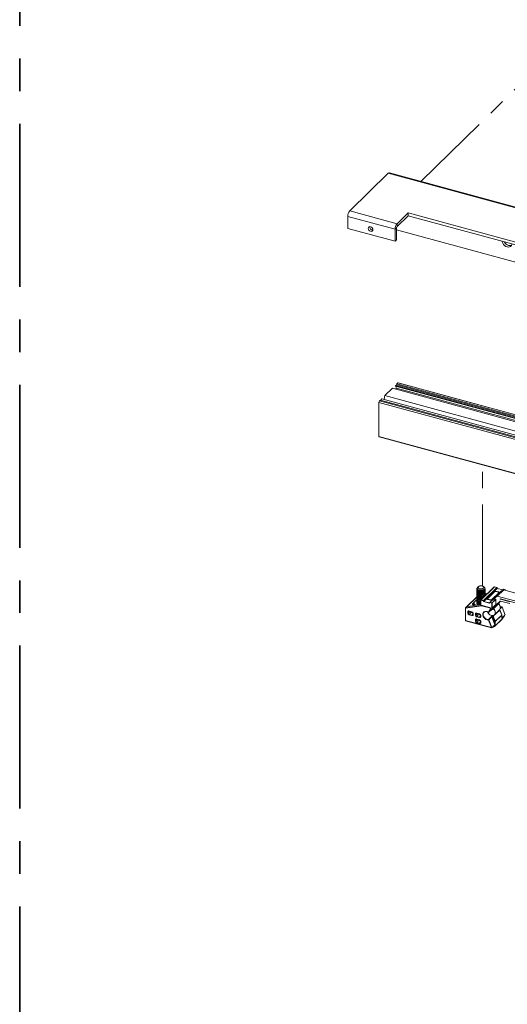
# Paper-space layout 'Sheet3' of a CAD drawing. Units: millimetres. Extents: x 0 to 420, y 0 to 297.
# Drawn here: x 212 to 250, y 173 to 250 of the extents above; entities that cross this region are included whole.
import ezdxf

# ---------------------------------------------------------------- set-up
doc = ezdxf.new("R2010")
doc.units = ezdxf.units.MM
doc.linetypes.add('CENTERX2', pattern=[20.32, 12.7, -2.54, 2.54, -2.54])
doc.linetypes.add('PHANTOM', pattern=[12.7, 6.35, -1.27, 1.27, -1.27, 1.27, -1.27])

psp = doc.layouts.new('Sheet3')

# ---------------------------------------------------------------- linework, layer by layer
at = {"color": 242, "linetype": 'CENTERX2', "lineweight": 35, "true_color": 0xdf2042}
psp.add_line((211.705, 5.554), (211.705, 289.571), dxfattribs=at)
at = {"color": 7, "linetype": 'PHANTOM', "lineweight": 18}
for p, q in [((242.934, 237.289), (251.332, 245.486)), ((247.74, 205.766), (247.74, 215.207))]:
    psp.add_line(p, q, dxfattribs=at)
at = {"color": 7, "linetype": 'Continuous', "lineweight": 18}
for p, q in [((240.403, 237.918), (237.409, 234.995)), ((397.756, 195.152), (240.403, 237.918)), ((397.843, 195.188), (240.491, 237.953)), ((237.409, 234.995), (241.094, 233.993)), ((241.949, 234.828), (241.094, 233.993)), ((391.932, 194.066), (241.949, 234.828)), ((241.949, 234.614), (241.949, 234.828)), ((237.253, 234.557), (240.938, 233.556)), ((237.253, 234.557), (237.253, 233.629)), ((241.094, 233.779), (241.949, 234.614)), ((241.094, 233.993), (241.094, 233.779)), ((241.949, 234.614), (391.76, 193.899)), ((237.253, 233.629), (240.938, 232.627)), ((241.055, 233.669), (240.938, 233.556)), ((240.938, 232.627), (240.938, 233.556)), ((241.055, 232.741), (241.055, 233.669)), ((390.921, 192.773), (241.055, 233.503)), ((241.055, 232.741), (240.938, 232.627)), ((240.147, 220.601), (240.73, 221.171)), ((240.73, 221.171), (396.609, 178.806)), ((240.96, 221.35), (396.838, 178.985)), ((241.041, 221.17), (240.96, 221.35)), ((240.973, 221.394), (241.071, 221.442)), ((240.973, 221.394), (396.851, 179.03)), ((240.973, 221.104), (241.041, 221.17)), ((241.041, 221.17), (396.92, 178.806)), ((241.071, 221.442), (241.08, 221.512)), ((241.071, 221.442), (396.95, 179.077)), ((241.08, 221.512), (241.158, 221.588)), ((241.08, 221.512), (396.959, 179.148)), ((397.036, 179.224), (241.158, 221.588)), ((397.058, 179.233), (241.18, 221.597)), ((239.719, 220.184), (239.796, 220.26)), ((239.719, 220.184), (395.597, 177.819)), ((239.796, 220.26), (395.675, 177.895)), ((239.835, 220.249), (239.904, 220.351)), ((239.904, 220.351), (395.782, 177.986)), ((395.792, 177.993), (239.913, 220.357)), ((240.077, 220.313), (240.147, 220.601)), ((240.147, 220.601), (396.025, 178.237)), ((395.559, 177.71), (239.68, 220.074)), ((239.68, 217.416), (239.68, 220.074)), ((239.68, 217.416), (395.559, 175.052)), ((239.688, 217.395), (395.567, 175.03)), ((247.291, 205.54), (247.291, 205.521)), ((247.441, 205.735), (247.377, 205.691)), ((248.653, 205.71), (247.619, 204.7)), ((248.665, 205.712), (247.63, 204.703)), ((247.872, 205.691), (247.807, 205.735)), ((247.822, 204.651), (248.857, 205.66)), ((248.871, 205.642), (247.837, 204.632)), ((247.957, 205.521), (247.957, 205.54)), ((248.665, 205.712), (248.857, 205.66)), ((248.861, 205.662), (248.669, 205.714)), ((248.685, 205.403), (248.871, 205.585)), ((248.871, 205.642), (248.871, 205.585)), ((248.871, 205.585), (249.313, 205.465)), ((248.873, 205.587), (248.873, 205.646)), ((249.316, 205.467), (248.873, 205.587)), ((247.291, 204.92), (246.534, 204.181)), ((247.291, 205.452), (247.291, 205.433)), ((247.291, 205.364), (247.291, 205.345)), ((247.291, 205.276), (247.291, 205.256)), ((247.291, 205.187), (247.291, 205.168)), ((247.291, 205.099), (247.291, 205.08)), ((247.291, 205.011), (247.291, 204.992)), ((247.291, 204.923), (247.291, 204.903)), ((247.291, 204.834), (247.291, 204.815)), ((247.453, 205.374), (247.482, 205.365)), ((247.453, 205.286), (247.482, 205.276)), ((247.453, 205.197), (247.482, 205.188)), ((247.453, 205.109), (247.482, 205.1)), ((247.453, 205.021), (247.482, 205.012)), ((247.453, 204.933), (247.482, 204.923)), ((247.453, 204.844), (247.482, 204.835)), ((247.465, 205.458), (247.482, 205.453)), ((247.766, 205.453), (247.783, 205.458)), ((247.766, 205.365), (247.795, 205.374)), ((247.766, 205.276), (247.795, 205.286)), ((247.766, 205.188), (247.795, 205.197)), ((247.766, 205.1), (247.795, 205.109)), ((247.766, 205.012), (247.795, 205.021)), ((247.766, 204.923), (247.795, 204.933)), ((247.837, 204.575), (248.023, 204.757)), ((247.957, 205.433), (247.957, 205.452)), ((247.957, 205.345), (247.957, 205.364)), ((247.957, 205.256), (247.957, 205.276)), ((247.957, 205.168), (247.957, 205.187)), ((248.115, 205.184), (247.957, 205.16)), ((247.957, 205.08), (247.957, 205.099)), ((248.023, 204.757), (248.685, 205.403)), ((248.466, 204.637), (248.023, 204.757)), ((248.023, 204.757), (248.08, 204.746)), ((248.121, 204.786), (248.08, 204.746)), ((248.121, 204.782), (248.121, 204.735)), ((248.15, 204.73), (248.122, 204.778)), ((248.663, 205.321), (248.128, 204.799)), ((248.68, 205.325), (248.146, 204.803)), ((248.146, 204.803), (248.174, 204.755)), ((248.345, 204.508), (248.619, 204.776)), ((248.448, 204.646), (249.07, 205.253)), ((248.466, 204.637), (249.127, 205.282)), ((248.47, 204.715), (249.005, 205.237)), ((248.88, 204.986), (248.619, 204.776)), ((248.76, 204.738), (248.619, 204.776)), ((248.769, 205.343), (248.676, 205.328)), ((248.702, 205.353), (248.677, 205.328)), ((248.773, 205.34), (248.68, 205.325)), ((248.685, 205.403), (248.702, 205.353)), ((248.685, 205.403), (249.127, 205.282)), ((248.702, 205.353), (248.702, 205.332)), ((248.75, 205.34), (248.702, 205.353)), ((248.976, 205.285), (248.773, 205.34)), ((248.983, 205.287), (248.78, 205.342)), ((248.88, 204.986), (249.367, 205.461)), ((249.377, 205.462), (248.891, 204.988)), ((251.133, 204.379), (248.891, 204.988)), ((249.005, 205.237), (248.976, 205.285)), ((249.026, 205.228), (248.997, 205.276)), ((249.07, 205.253), (249, 205.272)), ((249.03, 205.213), (249.03, 205.215)), ((249.07, 205.253), (249.127, 205.282)), ((249.38, 205.518), (249.106, 205.25)), ((249.367, 205.461), (249.106, 205.25)), ((249.127, 205.282), (249.313, 205.465)), ((250.971, 204.28), (249.139, 204.778)), ((249.313, 205.465), (249.38, 205.518)), ((249.38, 205.518), (249.314, 205.465)), ((251.619, 204.853), (249.377, 205.462)), ((249.38, 205.518), (249.52, 205.48)), ((249.524, 205.482), (249.385, 205.52)), ((249.536, 205.419), (249.536, 205.466)), ((246.408, 204.055), (246.408, 203.085)), ((246.519, 204.174), (246.415, 204.073)), ((247.654, 204.235), (246.421, 204.043)), ((246.421, 204.043), (246.421, 203.074)), ((246.527, 204.178), (246.424, 204.077)), ((246.533, 204.18), (246.532, 204.179)), ((246.532, 204.179), (246.532, 204.179)), ((247.614, 204.341), (246.605, 204.183)), ((247.097, 204.26), (246.977, 204.358)), ((246.977, 204.358), (246.977, 204.358)), ((246.999, 204.389), (246.999, 204.34)), ((247.191, 204.275), (247.166, 204.294)), ((247.291, 204.746), (247.291, 204.727)), ((247.291, 204.658), (247.291, 204.639)), ((247.291, 204.57), (247.291, 204.551)), ((247.291, 204.481), (247.291, 204.462)), ((247.291, 204.441), (247.291, 204.452)), ((247.453, 204.756), (247.482, 204.747)), ((247.453, 204.668), (247.482, 204.659)), ((247.453, 204.58), (247.482, 204.571)), ((247.453, 204.491), (247.482, 204.482)), ((247.453, 204.403), (247.482, 204.394)), ((247.614, 204.688), (247.614, 204.288)), ((247.623, 204.681), (247.623, 204.281)), ((247.814, 204.629), (247.623, 204.681)), ((247.623, 204.281), (248.478, 204.048)), ((247.626, 204.272), (248.481, 204.04)), ((247.63, 204.703), (247.822, 204.651)), ((248.384, 204.038), (247.66, 204.235)), ((247.814, 204.557), (247.814, 204.629)), ((248.278, 204.431), (247.814, 204.557)), ((247.837, 204.632), (247.837, 204.575)), ((247.837, 204.575), (248.279, 204.455)), ((248.08, 204.746), (248.448, 204.646)), ((248.174, 204.755), (248.377, 204.7)), ((248.215, 203.73), (248.384, 204.038)), ((248.416, 204.035), (248.246, 203.727)), ((248.344, 204.485), (248.278, 204.431)), ((248.279, 204.455), (248.466, 204.637)), ((248.279, 204.455), (248.345, 204.508)), ((248.478, 204.448), (248.344, 204.485)), ((248.345, 204.508), (248.485, 204.47)), ((248.377, 204.7), (248.47, 204.715)), ((248.477, 204.681), (248.384, 204.666)), ((248.448, 204.646), (248.466, 204.637)), ((248.478, 204.048), (248.478, 204.448)), ((248.485, 204.47), (248.76, 204.738)), ((248.497, 204.044), (248.771, 204.312)), ((248.583, 204.128), (248.498, 203.973)), ((248.774, 204.72), (248.5, 204.452)), ((248.5, 204.452), (248.5, 204.052)), ((248.5, 204.052), (248.774, 204.32)), ((248.543, 203.954), (249.044, 204.444)), ((248.545, 203.957), (249.047, 204.447)), ((248.774, 204.32), (248.774, 204.72)), ((248.784, 204.313), (249.135, 204.595)), ((249.049, 204.45), (249.124, 204.587)), ((249.12, 204.579), (249.139, 204.598)), ((249.139, 204.742), (249.88, 204.541)), ((249.146, 204.597), (249.88, 204.398)), ((249.49, 203.544), (249.261, 204.139)), ((249.493, 203.55), (249.264, 204.145)), ((246.598, 203.652), (246.598, 203.759)), ((246.632, 203.765), (246.632, 203.657)), ((246.694, 203.826), (246.915, 203.766)), ((246.915, 203.473), (246.694, 203.533)), ((246.699, 203.813), (246.92, 203.753)), ((246.849, 203.706), (246.705, 203.566)), ((246.705, 203.566), (246.926, 203.506)), ((246.849, 203.706), (246.996, 203.667)), ((246.997, 203.658), (246.997, 203.551)), ((247.011, 203.647), (247.011, 203.54)), ((247.187, 203.492), (247.187, 203.599)), ((247.221, 203.604), (247.221, 203.497)), ((247.283, 203.666), (247.504, 203.606)), ((247.504, 203.313), (247.283, 203.373)), ((247.288, 203.653), (247.51, 203.593)), ((247.439, 203.546), (247.295, 203.406)), ((247.295, 203.406), (247.516, 203.346)), ((247.439, 203.546), (247.586, 203.506)), ((247.587, 203.498), (247.587, 203.391)), ((247.6, 203.487), (247.6, 203.38)), ((248.207, 203.156), (248.446, 203.39)), ((248.474, 203.37), (248.234, 203.137)), ((248.244, 203.724), (248.495, 203.969)), ((248.246, 203.727), (248.497, 203.972)), ((248.712, 202.752), (248.474, 203.37)), ((248.491, 203.965), (248.51, 203.952)), ((248.495, 203.969), (248.497, 203.972)), ((248.506, 203.384), (248.703, 202.872)), ((248.552, 203.432), (248.608, 203.487)), ((248.703, 203.01), (248.553, 203.399)), ((249.087, 203.903), (248.585, 203.413)), ((248.585, 203.413), (248.735, 203.024)), ((248.675, 203.526), (249.064, 203.906)), ((248.735, 203.024), (249.237, 203.514)), ((249.238, 203.505), (248.737, 203.016)), ((249.237, 203.514), (249.087, 203.903)), ((249.24, 203.52), (249.09, 203.909)), ((249.238, 203.367), (249.238, 203.505)), ((249.241, 203.373), (249.241, 203.511)), ((249.26, 203.287), (249.453, 203.476)), ((249.455, 203.467), (249.262, 203.278)), ((249.276, 203.204), (249.454, 203.459)), ((249.278, 203.212), (249.455, 203.467)), ((249.49, 203.544), (249.453, 203.476)), ((249.455, 203.461), (249.492, 203.529)), ((246.421, 203.074), (248.431, 202.528)), ((246.426, 203.061), (248.437, 202.515)), ((247.187, 203.028), (247.187, 203.135)), ((247.221, 203.14), (247.221, 203.033)), ((247.283, 203.201), (247.504, 203.141)), ((247.504, 202.849), (247.283, 202.909)), ((247.288, 203.189), (247.51, 203.129)), ((247.439, 203.082), (247.295, 202.941)), ((247.295, 202.941), (247.516, 202.881)), ((247.439, 203.082), (247.586, 203.042)), ((247.587, 203.034), (247.587, 202.927)), ((247.6, 203.023), (247.6, 202.915)), ((248.431, 202.528), (248.202, 203.123)), ((248.234, 203.137), (248.463, 202.542)), ((248.452, 202.516), (248.507, 202.537)), ((248.518, 202.563), (248.463, 202.542)), ((248.509, 202.538), (248.687, 202.63)), ((248.518, 202.563), (248.712, 202.752)), ((248.713, 202.743), (248.52, 202.554)), ((248.52, 202.554), (248.697, 202.646)), ((248.693, 202.634), (249.273, 203.201)), ((248.697, 202.646), (249.278, 203.212)), ((248.703, 202.872), (248.703, 203.01)), ((248.737, 203.016), (248.737, 202.877))]:
    psp.add_line(p, q, dxfattribs=at)
at = {"color": 174, "linetype": 'Continuous', "lineweight": 18}
for p, q in [((247.291, 204.906), (246.549, 204.183)), ((247.979, 205.052), (247.951, 205.047)), ((248.112, 205.182), (247.957, 205.158)), ((247.957, 205.081), (248.019, 205.091)), ((248.122, 204.778), (248.122, 204.734)), ((249.168, 204.77), (249.139, 204.742)), ((249.52, 205.48), (249.475, 205.436)), ((249.501, 205.429), (249.535, 205.462)), ((249.535, 205.462), (249.535, 205.42)), ((246.424, 204.077), (247.645, 204.267)), ((246.533, 204.18), (246.532, 204.179)), ((246.549, 204.183), (246.57, 204.177)), ((247.614, 204.339), (246.6, 204.181)), ((246.96, 204.385), (247.091, 204.513)), ((247.085, 204.258), (246.962, 204.36)), ((246.999, 204.375), (246.982, 204.358)), ((246.982, 204.358), (246.982, 204.354)), ((247.198, 204.618), (247.249, 204.668)), ((247.292, 204.682), (247.294, 204.682)), ((248.15, 204.726), (248.15, 204.73)), ((248.384, 204.666), (248.384, 204.663)), ((248.434, 204.053), (248.416, 204.035)), ((248.477, 204.674), (248.477, 204.681)), ((248.514, 203.961), (248.632, 204.176)), ((248.704, 204.246), (248.545, 203.957)), ((249.047, 204.447), (249.124, 204.587)), ((249.049, 204.45), (249.047, 204.447)), ((249.261, 204.139), (249.12, 204.001)), ((249.121, 204.581), (249.138, 204.597)), ((249.13, 204.057), (249.234, 204.158)), ((246.687, 203.819), (246.632, 203.765)), ((246.771, 203.794), (246.632, 203.657)), ((246.997, 203.575), (246.926, 203.506)), ((247.277, 203.658), (247.221, 203.604)), ((247.361, 203.633), (247.221, 203.497)), ((247.587, 203.415), (247.516, 203.346)), ((249.239, 203.341), (249.26, 203.287)), ((247.277, 203.194), (247.221, 203.14)), ((247.361, 203.169), (247.221, 203.033)), ((247.587, 202.95), (247.516, 202.881))]:
    psp.add_line(p, q, dxfattribs=at)
at = {"color": 7, "linetype": 'Continuous', "lineweight": 18, "flags": 128}
for points in [[(239.206, 233.526), (239.192, 233.598), (239.152, 233.667), (239.092, 233.722), (239.022, 233.755), (238.951, 233.761), (238.891, 233.738), (238.852, 233.691), (238.838, 233.626), (238.852, 233.554), (238.891, 233.486), (238.951, 233.431), (239.022, 233.398), (239.092, 233.392), (239.152, 233.415), (239.192, 233.462), (239.206, 233.526)], [(250.04, 232.415), (250.03, 232.367), (249.993, 232.285), (249.932, 232.222), (249.851, 232.182), (249.756, 232.169), (249.655, 232.184), (249.553, 232.225), (249.458, 232.289), (249.378, 232.372), (249.316, 232.469), (249.279, 232.571), (249.27, 232.624)], [(250.009, 232.312), (249.968, 232.296), (249.873, 232.283), (249.771, 232.298), (249.67, 232.338), (249.575, 232.403), (249.494, 232.486), (249.435, 232.58)], [(239.688, 217.395), (239.686, 217.396), (239.684, 217.398), (239.682, 217.402), (239.681, 217.406), (239.68, 217.411), (239.68, 217.416)], [(247.59, 205.369), (247.494, 205.382), (247.409, 205.409), (247.344, 205.448), (247.303, 205.494), (247.291, 205.545), (247.308, 205.595), (247.315, 205.605)], [(247.872, 205.691), (247.892, 205.675), (247.927, 205.629), (247.932, 205.579), (247.907, 205.53), (247.855, 205.489), (247.779, 205.457), (247.689, 205.439), (247.592, 205.436), (247.499, 205.449), (247.417, 205.476), (247.356, 205.515), (247.321, 205.562), (247.316, 205.611), (247.341, 205.66), (247.377, 205.691)], [(247.396, 205.676), (247.42, 205.718), (247.471, 205.752), (247.544, 205.775), (247.627, 205.782), (247.709, 205.774), (247.78, 205.75), (247.83, 205.716), (247.852, 205.674), (247.844, 205.631), (247.806, 205.592), (247.743, 205.563), (247.664, 205.548), (247.58, 205.548), (247.501, 205.564), (247.44, 205.594), (247.403, 205.633), (247.396, 205.676)], [(247.933, 205.605), (247.955, 205.561), (247.952, 205.51), (247.92, 205.461), (247.862, 205.42), (247.783, 205.389), (247.689, 205.372), (247.59, 205.369)], [(247.59, 205.35), (247.494, 205.363), (247.409, 205.39), (247.344, 205.428), (247.303, 205.475), (247.291, 205.521)], [(247.59, 205.281), (247.494, 205.294), (247.409, 205.321), (247.344, 205.359), (247.303, 205.406), (247.291, 205.457), (247.298, 205.487)], [(247.59, 205.262), (247.494, 205.275), (247.409, 205.302), (247.344, 205.34), (247.303, 205.387), (247.291, 205.433)], [(247.59, 205.193), (247.494, 205.206), (247.409, 205.233), (247.344, 205.271), (247.303, 205.318), (247.291, 205.369), (247.298, 205.398)], [(247.59, 205.174), (247.494, 205.187), (247.409, 205.213), (247.344, 205.252), (247.303, 205.299), (247.291, 205.345)], [(247.59, 205.105), (247.494, 205.118), (247.409, 205.144), (247.344, 205.183), (247.303, 205.23), (247.291, 205.28), (247.298, 205.31)], [(247.59, 205.086), (247.494, 205.098), (247.409, 205.125), (247.344, 205.164), (247.303, 205.21), (247.291, 205.256)], [(247.59, 205.017), (247.494, 205.029), (247.409, 205.056), (247.344, 205.095), (247.303, 205.141), (247.291, 205.192), (247.298, 205.222)], [(247.59, 204.997), (247.494, 205.01), (247.409, 205.037), (247.344, 205.075), (247.303, 205.122), (247.291, 205.168)], [(247.59, 204.928), (247.494, 204.941), (247.409, 204.968), (247.344, 205.006), (247.303, 205.053), (247.291, 205.104), (247.298, 205.134)], [(247.59, 204.909), (247.494, 204.922), (247.409, 204.949), (247.344, 204.987), (247.303, 205.034), (247.291, 205.08)], [(247.59, 204.84), (247.494, 204.853), (247.409, 204.88), (247.344, 204.918), (247.303, 204.965), (247.291, 205.016), (247.298, 205.045)], [(247.59, 204.821), (247.494, 204.834), (247.409, 204.861), (247.344, 204.899), (247.303, 204.946), (247.291, 204.992)], [(247.673, 204.753), (247.59, 204.752), (247.494, 204.765), (247.409, 204.791), (247.344, 204.83), (247.303, 204.877), (247.291, 204.927), (247.298, 204.957)], [(247.652, 204.732), (247.59, 204.733), (247.494, 204.745), (247.409, 204.772), (247.344, 204.811), (247.303, 204.857), (247.291, 204.903)], [(247.614, 204.663), (247.59, 204.664), (247.494, 204.676), (247.409, 204.703), (247.344, 204.742), (247.303, 204.788), (247.291, 204.839), (247.298, 204.869)], [(247.614, 204.644), (247.59, 204.644), (247.494, 204.657), (247.409, 204.684), (247.344, 204.723), (247.303, 204.769), (247.291, 204.815)], [(247.614, 204.575), (247.59, 204.575), (247.494, 204.588), (247.409, 204.615), (247.344, 204.653), (247.303, 204.7), (247.291, 204.751), (247.298, 204.781)], [(247.596, 205.433), (247.508, 205.446), (247.482, 205.453)], [(247.596, 205.345), (247.508, 205.358), (247.482, 205.365)], [(247.596, 205.257), (247.508, 205.269), (247.482, 205.276)], [(247.596, 205.169), (247.508, 205.181), (247.482, 205.188)], [(247.596, 205.081), (247.508, 205.093), (247.482, 205.1)], [(247.596, 204.992), (247.508, 205.005), (247.482, 205.012)], [(247.596, 204.904), (247.508, 204.916), (247.482, 204.923)], [(247.596, 204.816), (247.508, 204.828), (247.482, 204.835)], [(247.957, 205.521), (247.952, 205.491), (247.92, 205.442), (247.862, 205.401), (247.783, 205.37), (247.689, 205.353), (247.59, 205.35)], [(247.951, 205.487), (247.955, 205.473), (247.952, 205.422), (247.92, 205.373), (247.862, 205.332), (247.783, 205.301), (247.689, 205.284), (247.59, 205.281)], [(247.957, 205.433), (247.952, 205.402), (247.92, 205.354), (247.862, 205.313), (247.783, 205.282), (247.689, 205.264), (247.59, 205.262)], [(247.951, 205.398), (247.955, 205.385), (247.952, 205.333), (247.92, 205.285), (247.862, 205.244), (247.783, 205.213), (247.689, 205.195), (247.59, 205.193)], [(247.957, 205.345), (247.952, 205.314), (247.92, 205.266), (247.862, 205.224), (247.783, 205.194), (247.689, 205.176), (247.59, 205.174)], [(247.951, 205.31), (247.955, 205.296), (247.952, 205.245), (247.92, 205.197), (247.862, 205.155), (247.783, 205.125), (247.689, 205.107), (247.59, 205.105)], [(247.957, 205.256), (247.952, 205.226), (247.92, 205.178), (247.862, 205.136), (247.783, 205.105), (247.689, 205.088), (247.59, 205.086)], [(247.951, 205.222), (247.955, 205.208), (247.952, 205.157), (247.92, 205.109), (247.862, 205.067), (247.783, 205.036), (247.689, 205.019), (247.59, 205.017)], [(247.957, 205.168), (247.952, 205.138), (247.92, 205.089), (247.862, 205.048), (247.783, 205.017), (247.689, 205), (247.59, 204.997)], [(247.951, 205.134), (247.955, 205.12), (247.952, 205.069), (247.92, 205.02), (247.862, 204.979), (247.783, 204.948), (247.689, 204.931), (247.59, 204.928)], [(247.957, 205.08), (247.952, 205.05), (247.92, 205.001), (247.862, 204.96), (247.783, 204.929), (247.689, 204.912), (247.59, 204.909)], [(247.782, 204.86), (247.689, 204.842), (247.59, 204.84)], [(247.756, 204.834), (247.689, 204.823), (247.59, 204.821)], [(247.766, 205.453), (247.686, 205.436), (247.596, 205.433)], [(247.766, 205.365), (247.686, 205.348), (247.596, 205.345)], [(247.766, 205.276), (247.686, 205.26), (247.596, 205.257)], [(247.766, 205.188), (247.686, 205.172), (247.596, 205.169)], [(247.766, 205.1), (247.686, 205.083), (247.596, 205.081)], [(247.766, 205.012), (247.686, 204.995), (247.596, 204.992)], [(247.766, 204.923), (247.686, 204.907), (247.596, 204.904)], [(247.753, 204.832), (247.686, 204.819), (247.596, 204.816)], [(247.95, 205.047), (247.955, 205.032), (247.956, 205.029)], [(249.139, 204.778), (249.132, 204.778), (249.126, 204.776), (249.122, 204.771), (249.121, 204.765), (249.122, 204.758), (249.126, 204.751), (249.132, 204.745), (249.139, 204.742)], [(246.6, 204.181), (246.602, 204.183), (246.605, 204.183)], [(247.166, 204.294), (247.177, 204.284), (247.188, 204.274)], [(247.614, 204.555), (247.59, 204.556), (247.494, 204.569), (247.409, 204.596), (247.344, 204.634), (247.303, 204.681), (247.291, 204.727)], [(247.614, 204.486), (247.59, 204.487), (247.494, 204.5), (247.409, 204.527), (247.344, 204.565), (247.303, 204.612), (247.291, 204.663), (247.298, 204.692)], [(247.614, 204.467), (247.59, 204.468), (247.494, 204.481), (247.409, 204.508), (247.344, 204.546), (247.303, 204.593), (247.291, 204.639)], [(247.614, 204.398), (247.59, 204.399), (247.494, 204.412), (247.409, 204.439), (247.344, 204.477), (247.303, 204.524), (247.291, 204.575), (247.298, 204.604)], [(247.614, 204.379), (247.59, 204.38), (247.494, 204.393), (247.409, 204.419), (247.344, 204.458), (247.303, 204.505), (247.291, 204.551)], [(247.498, 204.323), (247.494, 204.323), (247.409, 204.35), (247.344, 204.389), (247.303, 204.435), (247.291, 204.486), (247.298, 204.516)], [(248.62, 203.487), (248.674, 203.526), (248.714, 203.579), (248.737, 203.644), (248.741, 203.718), (248.726, 203.795), (248.693, 203.872), (248.645, 203.943), (248.59, 204)], [(249.064, 203.906), (249.103, 203.959), (249.126, 204.024), (249.13, 204.098), (249.115, 204.175), (249.082, 204.252), (249.034, 204.323), (248.978, 204.379)], [(249.234, 204.158), (249.143, 204.167), (249.115, 204.175)], [(248.202, 203.123), (248.105, 203.132), (248.007, 203.169), (247.917, 203.232), (247.842, 203.314), (247.788, 203.409), (247.761, 203.509), (247.763, 203.604), (247.794, 203.686), (247.85, 203.749), (247.928, 203.787), (248.02, 203.797), (248.118, 203.777), (248.215, 203.73)], [(248.218, 203.724), (248.128, 203.768), (248.037, 203.786), (247.951, 203.777), (247.878, 203.742), (247.825, 203.683), (247.797, 203.606), (247.795, 203.517), (247.82, 203.424), (247.87, 203.335), (247.94, 203.258), (248.025, 203.2), (248.116, 203.165), (248.207, 203.156)]]:
    psp.add_lwpolyline(points, dxfattribs=at)
at = {"color": 7, "linetype": 'PHANTOM', "lineweight": 18, "flags": 128}
psp.add_lwpolyline([(247.872, 205.691), (247.902, 205.665), (247.931, 205.618), (247.929, 205.568), (247.898, 205.521), (247.84, 205.481), (247.761, 205.452), (247.668, 205.437), (247.571, 205.438), (247.48, 205.454), (247.402, 205.484), (247.346, 205.525), (247.318, 205.572), (247.319, 205.622), (247.35, 205.67), (247.377, 205.691)], dxfattribs=at)
at = {"color": 174, "linetype": 'Continuous', "lineweight": 18, "flags": 128}
for points in [[(246.421, 204.043), (246.417, 204.045), (246.413, 204.046), (246.411, 204.049), (246.409, 204.051), (246.408, 204.053), (246.408, 204.055)], [(246.98, 204.356), (246.98, 204.356), (246.982, 204.358)], [(247.614, 204.688), (247.614, 204.687), (247.614, 204.686), (247.616, 204.684), (247.618, 204.683), (247.62, 204.682), (247.623, 204.681)], [(247.614, 204.288), (247.614, 204.287), (247.614, 204.286), (247.616, 204.284), (247.618, 204.283), (247.62, 204.282), (247.623, 204.281)], [(247.623, 204.281), (247.623, 204.278), (247.623, 204.276), (247.624, 204.274), (247.625, 204.273), (247.626, 204.272)], [(248.478, 204.048), (248.478, 204.046), (248.478, 204.044), (248.479, 204.042), (248.48, 204.041), (248.481, 204.04)], [(249.044, 204.444), (249.045, 204.444), (249.047, 204.447)], [(249.264, 204.145), (249.264, 204.145), (249.264, 204.143), (249.263, 204.141), (249.261, 204.139)], [(246.997, 203.658), (246.997, 203.657), (246.998, 203.655), (247, 203.652), (247.003, 203.65), (247.007, 203.648), (247.011, 203.647)], [(247.011, 203.54), (247.007, 203.541), (247.003, 203.543), (247, 203.545), (246.998, 203.547), (246.997, 203.55), (246.997, 203.551)], [(247.587, 203.498), (247.587, 203.497), (247.588, 203.494), (247.59, 203.492), (247.593, 203.49), (247.596, 203.488), (247.6, 203.487)], [(247.6, 203.38), (247.596, 203.381), (247.593, 203.383), (247.59, 203.385), (247.588, 203.387), (247.587, 203.39), (247.587, 203.391)], [(248.213, 203.721), (248.212, 203.721), (248.212, 203.722), (248.213, 203.724), (248.213, 203.727), (248.215, 203.73)], [(248.244, 203.724), (248.244, 203.724), (248.246, 203.727)], [(248.543, 203.954), (248.543, 203.954), (248.545, 203.957)], [(249.09, 203.909), (249.09, 203.909), (249.09, 203.907), (249.089, 203.905), (249.087, 203.903)], [(249.24, 203.52), (249.24, 203.52), (249.24, 203.518), (249.239, 203.516), (249.237, 203.514)], [(249.493, 203.55), (249.493, 203.55), (249.493, 203.548), (249.492, 203.546), (249.49, 203.544)], [(246.421, 203.074), (246.417, 203.075), (246.413, 203.077), (246.411, 203.079), (246.409, 203.082), (246.408, 203.084), (246.408, 203.085)], [(246.421, 203.074), (246.421, 203.071), (246.422, 203.068), (246.422, 203.065), (246.423, 203.063), (246.425, 203.062), (246.426, 203.061)], [(247.587, 203.034), (247.587, 203.033), (247.588, 203.03), (247.59, 203.028), (247.593, 203.026), (247.596, 203.024), (247.6, 203.023)], [(247.6, 202.915), (247.596, 202.917), (247.593, 202.919), (247.59, 202.921), (247.588, 202.923), (247.587, 202.925), (247.587, 202.927)], [(248.431, 202.528), (248.432, 202.524), (248.432, 202.521), (248.433, 202.519), (248.434, 202.517), (248.435, 202.516), (248.437, 202.515)]]:
    psp.add_lwpolyline(points, dxfattribs=at)
at = {"color": 7, "linetype": 'Continuous', "lineweight": 18}
for centre, radius, start, end in [((240.476, 237.865), 0.0901, 80.73183, 143.96753), ((237.935, 234.561), 0.682, 140.51294, 180.34344), ((241.62, 233.56), 0.682, 140.51294, 180.34344), ((239.193, 233.744), 0.239, 175.88998, 272.72008), ((241.225, 233.671), 0.17, 140.51294, 180.34344), ((241.002, 221.361), 0.0436, 131.50633, 195.43522), ((241.176, 221.575), 0.0225, 80.73183, 143.96753), ((239.85, 220.075), 0.17, 140.51294, 180.34344), ((239.913, 220.347), 0.0104, 90.18824, 157.10078), ((248.665, 205.698), 0.0167, 74.79549, 134.30503), ((248.851, 205.641), 0.0202, 3.39156, 74.33381), ((248.857, 205.646), 0.0167, 0, 74.79549), ((248.146, 204.782), 0.025, 134.30503, 180), ((248.149, 204.776), 0.0276, 97.54662, 175.59722), ((248.68, 205.304), 0.025, 99.04747, 134.30503), ((248.773, 205.318), 0.025, 74.79549, 99.04747), ((248.888, 204.976), 0.0122, 71.99458, 126.17047), ((248.976, 205.263), 0.025, 30.97573, 74.79549), ((249.005, 205.215), 0.025, 0, 30.97573), ((249.374, 205.451), 0.0122, 71.99458, 126.17047), ((249.514, 205.461), 0.0202, 3.39156, 74.33381), ((249.52, 205.466), 0.0167, 0, 74.79549), ((246.433, 204.055), 0.025, 134.30503, 180), ((246.451, 204.058), 0.0332, 144.95248, 205.66401), ((246.536, 204.156), 0.025, 74.96099, 134.30503), ((246.538, 204.16), 0.0205, 75.26599, 120.07202), ((246.544, 204.187), 0.00722, 262.77069, 321.70892), ((246.97, 204.373), 0.016, 130.63172, 237.82239), ((246.951, 204.356), 0.0304, 3.39156, 74.33381), ((247.946, 203.788), 1.121, 135.5573, 147.5754), ((246.817, 203.875), 0.545, 50.21033, 70.46527), ((247.258, 204.441), 0.174, 130.63172, 237.82239), ((247.494, 204.224), 0.493, 114.31461, 135.04381), ((247.456, 204.231), 0.462, 110.91927, 132.29385), ((247.289, 204.617), 0.0647, 87.84431, 128.06923), ((247.483, 204.511), 0.199, 194.27726, 261.22081), ((247.45, 204.464), 0.159, 184.21737, 256.91875), ((247.622, 205.217), 0.491, 253.46633, 272.84349), ((247.62, 205.121), 0.483, 253.40671, 269.21727), ((247.62, 205.033), 0.483, 253.40671, 269.21727), ((247.62, 204.945), 0.483, 253.40671, 269.21727), ((247.62, 204.857), 0.483, 253.40671, 269.21727), ((247.63, 204.688), 0.0167, 134.30503, 180), ((247.63, 204.288), 0.0167, 180, 254.79549), ((247.657, 204.681), 0.0341, 140.51294, 180.34344), ((247.656, 204.221), 0.0143, 74.13772, 98.14064), ((247.848, 204.629), 0.0341, 140.51294, 180.34344), ((247.822, 204.653), 0.0257, 252.69603, 305.39891), ((247.817, 204.631), 0.0202, 3.39156, 74.33381), ((248.178, 204.728), 0.0276, 97.54662, 175.59722), ((248.308, 204.667), 0.0769, 359.36673, 25.33022), ((248.402, 204.058), 0.0266, 227.70645, 301.21808), ((248.4, 204.682), 0.0769, 359.36673, 25.33022), ((248.512, 204.449), 0.0341, 140.51294, 180.34344), ((248.485, 204.473), 0.0257, 252.69603, 305.39891), ((248.485, 204.073), 0.0257, 252.69603, 305.39891), ((248.485, 204.056), 0.0167, 254.79549, 314.30503), ((248.48, 204.451), 0.0202, 3.39156, 74.33381), ((248.754, 204.718), 0.0202, 3.39156, 74.33381), ((248.769, 204.333), 0.0251, 266.95827, 307.53004), ((248.763, 204.319), 0.0108, 315.35723, 1.90852), ((249.027, 204.462), 0.025, 314.30503, 331.2018), ((249.142, 204.586), 0.0122, 71.99458, 126.17047), ((249.24, 204.153), 0.00867, 94.46937, 137.03622), ((249.233, 204.129), 0.0298, 20.22185, 89.1216), ((249.241, 204.136), 0.025, 21.05355, 93.37102), ((246.668, 203.76), 0.0704, 68.8623, 180.92226), ((246.609, 203.796), 0.0385, 252.69603, 305.39891), ((246.609, 203.689), 0.0385, 252.69603, 305.39891), ((246.729, 203.66), 0.132, 183.39156, 254.33381), ((246.686, 203.765), 0.0542, 68.8623, 180.92226), ((246.733, 203.663), 0.101, 183.39156, 254.33381), ((246.745, 203.533), 0.0511, 140.51294, 180.34344), ((246.877, 203.805), 0.102, 186.91746, 254.14614), ((246.879, 203.639), 0.132, 3.39156, 74.33381), ((246.94, 203.539), 0.0704, 248.8623, 0.92226), ((246.966, 203.473), 0.0511, 140.51294, 180.34344), ((246.892, 203.651), 0.105, 3.77663, 74.6759), ((246.946, 203.556), 0.0542, 248.8623, 0.92226), ((247.258, 203.6), 0.0704, 68.8623, 180.92226), ((247.199, 203.636), 0.0385, 252.69603, 305.39891), ((247.199, 203.529), 0.0385, 252.69603, 305.39891), ((247.319, 203.5), 0.132, 183.39156, 254.33381), ((247.275, 203.605), 0.0542, 68.8623, 180.92226), ((247.322, 203.503), 0.101, 183.39156, 254.33381), ((247.334, 203.373), 0.0511, 140.51294, 180.34344), ((247.467, 203.644), 0.102, 186.91746, 254.14614), ((247.469, 203.479), 0.132, 3.39156, 74.33381), ((247.53, 203.379), 0.0704, 248.8623, 0.92226), ((247.556, 203.313), 0.0511, 140.51294, 180.34344), ((247.482, 203.491), 0.105, 3.77663, 74.6759), ((247.536, 203.396), 0.0542, 248.8623, 0.92226), ((248.514, 203.877), 0.402, 195.75425, 283.5758), ((248.226, 203.742), 0.025, 237.15647, 254.79549), ((248.233, 203.75), 0.0266, 227.70645, 301.21808), ((248.226, 203.742), 0.025, 254.79549, 314.30503), ((248.532, 203.281), 0.139, 100.26434, 128.42664), ((248.446, 203.36), 0.0298, 20.22185, 89.1216), ((248.525, 203.296), 0.0903, 102.51492, 124.89101), ((248.564, 203.936), 0.0755, 151.19856, 151.67566), ((248.212, 203.577), 0.488, 51.86192, 54.2049), ((248.534, 203.399), 0.0319, 145.4065, 208.27254), ((248.455, 203.629), 0.25, 281.71432, 293.16851), ((248.46, 203.646), 0.233, 281.71432, 293.16851), ((248.525, 203.972), 0.025, 231.86446, 254.79549), ((248.531, 203.98), 0.0266, 227.70645, 301.21808), ((248.525, 203.972), 0.025, 254.79549, 314.30503), ((248.575, 203.416), 0.0279, 146.93196, 217.68734), ((248.559, 203.405), 0.0277, 18.11689, 104.71801), ((248.545, 203.463), 0.064, 277.80637, 309.59956), ((248.616, 203.469), 0.0193, 76.61159, 111.9143), ((249.067, 203.9), 0.025, 21.05355, 60.33543), ((249.214, 203.505), 0.0243, 0.56217, 21.55036), ((249.216, 203.511), 0.025, 360, 21.05355), ((249.237, 203.278), 0.0243, 0.56217, 21.55036), ((249.431, 203.467), 0.0243, 0.56217, 21.55036), ((249.433, 203.473), 0.025, 325.13247, 331.67212), ((249.47, 203.541), 0.025, 331.67212, 21.05355), ((246.433, 203.085), 0.025, 180, 254.79549), ((247.258, 203.136), 0.0704, 68.8623, 180.92226), ((247.199, 203.171), 0.0385, 252.69603, 305.39891), ((247.199, 203.064), 0.0385, 252.69603, 305.39891), ((247.319, 203.035), 0.132, 183.39156, 254.33381), ((247.275, 203.141), 0.0542, 68.8623, 180.92226), ((247.322, 203.039), 0.101, 183.39156, 254.33381), ((247.334, 202.909), 0.0511, 140.51294, 180.34344), ((247.467, 203.18), 0.102, 186.91746, 254.14614), ((247.469, 203.015), 0.132, 3.39156, 74.33381), ((247.53, 202.914), 0.0704, 248.8623, 0.92226), ((247.556, 202.849), 0.0511, 140.51294, 180.34344), ((247.482, 203.027), 0.105, 3.77663, 74.6759), ((247.536, 202.932), 0.0542, 248.8623, 0.92226), ((248.236, 203.135), 0.0358, 144.05267, 200.60292), ((248.194, 203.186), 0.064, 277.80637, 309.59956), ((248.206, 203.126), 0.0298, 20.22185, 89.1216), ((248.423, 202.591), 0.064, 277.80637, 309.59956), ((248.443, 202.539), 0.025, 254.79549, 291.14884), ((248.498, 202.56), 0.025, 291.14884, 297.33273), ((248.496, 202.554), 0.0243, 0.56217, 21.55036), ((248.675, 202.652), 0.025, 297.33273, 314.30503), ((248.694, 203.074), 0.064, 277.80637, 309.59956), ((248.714, 203.047), 0.0385, 252.69603, 305.39891), ((248.714, 202.909), 0.0385, 252.69603, 305.39891), ((248.689, 202.743), 0.0243, 0.56217, 21.55036), ((248.712, 203.016), 0.0243, 0.56217, 21.55036), ((249.256, 203.218), 0.025, 314.30503, 325.13247)]:
    psp.add_arc(centre, radius, start, end, dxfattribs=at)
at = {"color": 174, "linetype": 'Continuous', "lineweight": 18}
for centre, radius, start, end in [((248.661, 205.701), 0.0118, 71.12277, 131.78725), ((248.669, 205.71), 0.00451, 80.73183, 143.96753), ((248.86, 205.658), 0.00451, 80.73183, 143.96753), ((248.868, 205.646), 0.00553, 310.64064, 357.99746), ((248.128, 204.782), 0.00726, 180.50104, 212.19109), ((248.14, 204.786), 0.0176, 71.12277, 131.78725), ((248.675, 205.308), 0.0176, 71.12277, 131.78725), ((248.676, 205.323), 0.00486, 18.64821, 82.02202), ((248.769, 205.338), 0.00486, 18.64821, 82.02202), ((248.779, 205.336), 0.00676, 80.73183, 143.96753), ((248.981, 205.281), 0.00676, 80.73183, 143.96753), ((248.98, 205.265), 0.0205, 33.96976, 102.48064), ((248.996, 205.207), 0.0305, 5.09592, 74.24062), ((249.009, 205.217), 0.0205, 33.96976, 102.48064), ((249.022, 205.215), 0.00716, 333.83645, 359.5113), ((249.523, 205.477), 0.00451, 80.73183, 143.96753), ((249.531, 205.466), 0.00553, 310.64064, 357.99746), ((246.426, 204.061), 0.0154, 97.93415, 133.81377), ((246.529, 204.163), 0.0154, 97.93415, 133.81377), ((246.544, 204.165), 0.0187, 72.35605, 121.76459), ((246.968, 204.344), 0.0165, 53.53749, 111.47248), ((247.241, 204.639), 0.0306, 44.07358, 73.85726), ((247.028, 204.664), 0.264, 2.29311, 3.89835), ((247.627, 204.692), 0.0118, 71.12277, 131.78725), ((247.687, 204.25), 0.0365, 156.50577, 204.03838), ((247.717, 204.234), 0.057, 151.51054, 179.10032), ((248.163, 204.738), 0.0147, 213.59795, 243.12674), ((248.214, 204.723), 0.0511, 140.52721, 179.44584), ((248.417, 204.668), 0.0511, 140.52721, 179.44584), ((248.377, 204.713), 0.0477, 265.50322, 278.90619), ((248.441, 204.037), 0.057, 151.51054, 179.10032), ((248.394, 204.044), 0.0234, 336.91765, 37.52331), ((248.462, 204.685), 0.0305, 5.09592, 74.24062), ((248.473, 204.714), 0.0329, 277.91842, 298.70793), ((248.489, 204.052), 0.0108, 315.35447, 1.91129), ((246.706, 203.824), 0.0128, 169.35156, 234.37442), ((246.927, 203.764), 0.0128, 169.37326, 234.27415), ((247.296, 203.663), 0.0128, 169.35156, 234.37442), ((247.517, 203.603), 0.0128, 169.37326, 234.27415), ((248.524, 203.951), 0.0143, 137.00862, 174.00186), ((249.057, 203.891), 0.0321, 21.67833, 55.68401), ((249.233, 203.512), 0.0083, 310.64064, 357.99746), ((249.233, 203.373), 0.0083, 310.64064, 357.99746), ((249.442, 203.467), 0.0143, 335.52141, 36.99534), ((249.444, 203.465), 0.0111, 326.7241, 11.42892), ((249.479, 203.535), 0.0143, 335.52141, 36.99534), ((247.296, 203.199), 0.0128, 169.35156, 234.37442), ((247.517, 203.139), 0.0128, 169.37326, 234.27415), ((248.443, 202.535), 0.0219, 295.87248, 16.83206), ((248.497, 202.557), 0.0219, 295.87248, 16.83206), ((248.499, 202.556), 0.0206, 298.67924, 354.76875), ((248.677, 202.648), 0.0206, 298.67924, 354.76875), ((248.681, 202.645), 0.0161, 315.35447, 1.91129), ((249.262, 203.212), 0.0161, 315.35447, 1.91129), ((249.267, 203.21), 0.0111, 326.7241, 11.42892)]:
    psp.add_arc(centre, radius, start, end, dxfattribs=at)
at = {"color": 7, "linetype": 'Continuous', "lineweight": 18}
for centre, major_axis, ratio, start_param, end_param in [((248.857, 205.575), (0.0166, 0.0127), 0.072806, 5.742032, 6.338788), ((249.386, 205.502), (-0.0037, 0.0177), 0.536958, 6.015896, 6.612653), ((246.623, 204.204), (0.103, 0.021), 0.174089, 3.476276, 4.448088), ((246.632, 204.181), (0.101, -0.005), 0.118518, 3.630006, 3.92125), ((247.822, 204.565), (0.0166, 0.0127), 0.072806, 4.171236, 5.742032), ((248.286, 204.439), (-0.0037, 0.0177), 0.536958, 0.329467, 1.900264), ((248.352, 204.492), (-0.0037, 0.0177), 0.536958, 0.329467, 1.900264), ((249.262, 203.39), (0.005, 0.114), 0.200658, 1.780999, 2.764134), ((249.24, 203.396), (-0.019, 0.109), 0.12181, 2.175843, 3.224351), ((248.691, 202.86), (-0.019, 0.109), 0.12181, 3.224351, 4.795148), ((248.713, 202.854), (0.005, 0.114), 0.200658, 3.351795, 4.922592)]:
    psp.add_ellipse(centre, major_axis=major_axis, ratio=ratio, start_param=start_param, end_param=end_param, dxfattribs=at)
at = {"color": 174, "linetype": 'Continuous', "lineweight": 18}
psp.add_ellipse((249.262, 203.39), major_axis=(0.005, 0.114), ratio=0.200658, start_param=2.764134, end_param=3.351795, dxfattribs=at)

doc.saveas('drawing.dxf')
